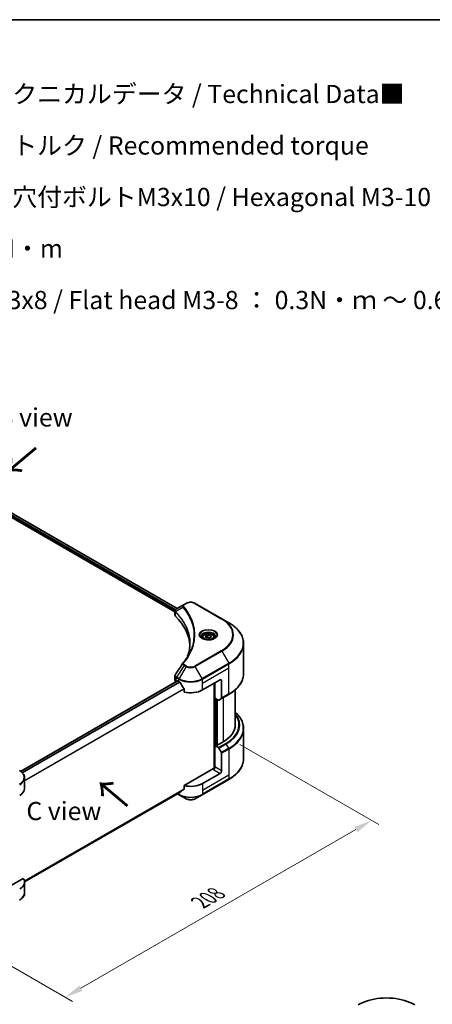
# Model space of a CAD drawing. Units: millimetres. Extents: x 43 to 8510, y 24 to 1429.
# Drawn here: x 373 to 542, y 462 to 867 of the extents above; entities that cross this region are included whole.
import ezdxf

# ---------------------------------------------------------------- set-up
doc = ezdxf.new("R2010")
doc.units = ezdxf.units.MM
doc.header["$LTSCALE"] = 3
doc.layers.get('Defpoints').update_dxf_attribs({"lineweight": 25})
for name, color, linetype, lineweight in [('Border (ISO)', 7, 'Continuous', 35), ('Dimension (ISO)', 7, 'Continuous', 18), ('Symbol (ISO)', 7, 'Continuous', 18), ('Visible (ISO)', 7, 'Continuous', 35), ('Visible Narrow (ISO)', 7, 'Continuous', 25)]:
    doc.layers.add(name, color=color, linetype=linetype, lineweight=lineweight)
doc.styles.add('Note Text (TK)', font='MS PGothic.ttf')
doc.dimstyles.new('Default - Method 1b (TK)', dxfattribs={"dimscale": 3, "dimtxt": 2.5, "dimasz": 2.5, "dimexe": 1, "dimexo": 1.5, "dimgap": 1, "dimtad": 1, "dimrnd": 1e-08, "dimdsep": 46, "dimtxsty": 'Note Text (TK)', "dimcen": 0.09, "dimdle": 5, "dimclrd": 100, "dimclre": 100, "dimclrt": 7, "dimadec": 1, "dimazin": 1, "dimtfac": 1, "dimtmove": 0, "dimatfit": 3, "dimfxl": 1, "dimtolj": 1, "dimlwd": -1, "dimlwe": -1, "dimarcsym": 0})

# ---------------------------------------------------------------- blocks, each defined once
blk = doc.blocks.new('図面枠 tk図枠')
at = {"layer": 'Border (ISO)'}
blk.add_line((14.5, 289), (405.5, 289), dxfattribs=at)
blk = doc.blocks.new('*D15')
at = {"layer": 'Defpoints', "color": 0}
for p in [(458.84, 571.36), (517.52, 537.48), (332.77, 498.58)]:
    blk.add_point(p, dxfattribs=at)
at = {"layer": 'Dimension (ISO)', "color": 100}
for p, q in [((463.34, 568.77), (520.52, 535.75)), ((397.95, 468.45), (511.03, 533.73)), ((337.27, 495.98), (394.46, 462.96))]:
    blk.add_line(p, q, dxfattribs=at)
for points in [[(510.4, 534.81), (511.65, 532.65), (517.52, 537.48)], [(397.33, 469.53), (398.58, 467.36), (391.46, 464.7)]]:
    blk.add_solid(points, dxfattribs=at)
at = {"layer": 'Dimension (ISO)', "color": 7, "insert": (446.89, 503.7), "char_height": 7.5, "attachment_point": 4, "rotation": 30, "style": 'Note Text (TK)'}
blk.add_mtext('\\A1;{\\Q-30.000;\\W0.816;\\H0.816x;208}', dxfattribs=at)

msp = doc.modelspace()

# ---------------------------------------------------------------- linework, layer by layer
at = {"layer": 'Visible (ISO)'}
for p, q in [((275.9662, 717.94), (437.4926, 624.6827)), ((275.0094, 716.6842), (436.6086, 623.3848)), ((440.3611, 626.3388), (437.2088, 624.5188)), ((441.1715, 626.8067), (440.3611, 626.3388)), ((455.8952, 620.508), (444.9856, 626.8067)), ((436.6086, 622.0127), (436.6086, 623.6397)), ((436.7244, 623.318), (436.725, 623.3176)), ((437.0745, 623.1159), (437.0763, 623.1148)), ((458.7482, 618.8608), (455.8952, 620.508)), ((443.2827, 619.5316), (443.2839, 619.5308)), ((447.9945, 612.8608), (447.9945, 612.3294)), ((449.1566, 613.2557), (450.0314, 613.7607)), ((449.4768, 612.5657), (449.1566, 613.2557)), ((450.6718, 612.3808), (449.4768, 612.5657)), ((450.0314, 613.7607), (451.2265, 613.5759)), ((450.0314, 612.8509), (450.0314, 613.7607)), ((451.5467, 612.8859), (450.6718, 612.3808)), ((451.2265, 613.5759), (451.5467, 612.8859)), ((451.2265, 612.701), (451.2265, 613.5759)), ((452.7088, 612.8608), (452.7088, 612.3294)), ((464.8622, 597.9589), (464.8622, 610.2664)), ((436.6086, 595.3107), (436.6086, 596.9377)), ((373.156, 557.6711), (437.677, 594.9223)), ((437.1107, 594.6109), (437.1241, 594.6031)), ((437.8055, 594.9096), (438.2298, 594.6646)), ((440.4019, 591.6436), (440.4019, 590.3199)), ((447.9273, 591.1654), (455.2004, 595.3645)), ((452.776, 593.9648), (452.776, 558.8696)), ((453.079, 587.841), (453.079, 594.1397)), ((455.8065, 595.0145), (455.8065, 587.811)), ((454.4688, 587.0387), (453.079, 587.841)), ((455.7177, 587.6148), (454.683, 587.0175)), ((455.7177, 587.6148), (458.7482, 589.3645)), ((461.4336, 576.8183), (461.4336, 591.2736)), ((453.6851, 568.4551), (453.6851, 587.4911)), ((464.8622, 575.2737), (464.8622, 562.9662)), ((453.5639, 568.5251), (453.079, 568.2451)), ((453.079, 568.2451), (454.4688, 567.4428)), ((453.079, 568.2451), (453.079, 559.4969)), ((453.867, 568.3501), (453.5639, 568.5251)), ((456.4126, 569.8198), (453.867, 568.3501)), ((454.683, 567.2166), (455.7177, 565.4245)), ((455.8065, 557.9223), (455.8065, 565.1258)), ((452.473, 558.7971), (440.4019, 551.8279)), ((455.2004, 556.8725), (447.9273, 552.6734)), ((374.7803, 550.5738), (374.7803, 554.9779)), ((440.4019, 551.8279), (440.4019, 550.5042)), ((447.8385, 548.0731), (458.7482, 554.3718)), ((374.7772, 512.2012), (438.5887, 549.0427)), ((437.6139, 548.4799), (438.3186, 548.0731)), ((438.3186, 548.0731), (441.1715, 546.4259)), ((444.9856, 546.4259), (447.8385, 548.0731)), ((374.2364, 513.6272), (364.8927, 508.2326)), ((374.7803, 512.0818), (374.7803, 507.6777))]:
    msp.add_line(p, q, dxfattribs=at)
for centre, major_axis, ratio, start_param, end_param in [((437.4138, 624.1422), (-0.2173, 0.3694), 0.57192456, 6.27803832, 6.2829531), ((437.2137, 622.5501), (-0.8108, -2.0841), 0.56075394, 3.75157576, 3.75945641), ((438.3229, 622.0127), (-1.7143, 0), 0.57735027, 0, 0.523143), ((398.2278, 608.6617), (44.5714, 0), 0.57735027, 0.03293186, 0.523143), ((438.3229, 595.3107), (-1.7143, 0), 0.57735027, 0, 0.78539816), ((437.8055, 594.6996), (-0.1286, 0.2227), 0.57735027, 5.49778714, 6.28318531), ((443.0785, 597.464), (6.8571, 0), 0.57735027, 3.92699082, 3.97194189), ((443.0785, 597.884), (4.662, -9.617), 0.5228786, 4.82400679, 4.91764363), ((443.0785, 597.884), (4.662, -9.617), 0.5228786, 4.91764363, 5.12523399), ((455.2004, 594.6646), (0.4286, 0.7423), 0.57735027, 5.49778714, 7.06858347), ((443.0785, 593.9648), (6.8571, 0), 0.57735027, 4.31138759, 5.49778714), ((455.5034, 587.986), (0.2143, -0.3712), 0.57735027, 0, 0.78539816), ((454.4688, 587.3886), (0.2143, -0.3712), 0.57735027, 5.49778714, 6.28318531), ((444.2907, 576.8183), (17.1429, 0), 0.57735027, 5.49778714, 6.28318531), ((454.4688, 567.0929), (0.2143, -0.3712), 0.57735027, 1.57079633, 2.35619449), ((455.5034, 565.3008), (0.2143, -0.3712), 0.57735027, 0.78539816, 1.57079633), ((452.473, 559.147), (-0.4286, -0.7423), 0.57735027, 0.78539816, 2.35619449), ((452.776, 558.6221), (0.4286, 0), 0.57735027, 1.32748183, 2.35619449), ((455.2004, 557.5723), (0.4286, 0.7423), 0.57735027, 3.92699082, 5.49778714), ((443.0785, 555.4728), (-6.8571, 0), 0.57735027, 1.16979494, 2.35619449), ((367.9232, 550.5738), (6.8571, 0), 0.57735027, 5.49778714, 6.28318531), ((443.0785, 551.5536), (-6.847, -4.7868), 0.07779162, 5.27600846, 5.36964529), ((443.0785, 551.5536), (-6.847, -4.7868), 0.07779162, 5.0684181, 5.27600846), ((367.9232, 512.0818), (6.8571, 0), 0.57735027, 5.49778714, 6.6841867)]:
    msp.add_ellipse(centre, major_axis=major_axis, ratio=ratio, start_param=start_param, end_param=end_param, dxfattribs=at)
for points, knots in [([(436.6087, 623.6381), (436.6083, 623.7383), (436.6291, 623.8402), (436.7038, 624.0311), (436.7593, 624.122), (436.9106, 624.3056), (437.0147, 624.3954), (437.1537, 624.4858), (437.1749, 624.4989), (437.1966, 624.5117)], [0, 0, 0, 0, 0.043673718, 0.043673718, 0.089096024, 0.089096024, 0.145939145, 0.145939145, 0.155900815, 0.155900815, 0.155900815, 0.155900815]), ([(441.1715, 626.8067), (441.3824, 626.9284), (441.6186, 627.0267), (442.123, 627.175), (442.3912, 627.2251), (442.9389, 627.2751), (443.2182, 627.2751), (443.7659, 627.2251), (444.0341, 627.175), (444.5385, 627.0267), (444.7746, 626.9284), (444.9856, 626.8067)], [1.57079633, 1.57079633, 1.57079633, 1.57079633, 1.88495559, 1.88495559, 2.19911486, 2.19911486, 2.51327412, 2.51327412, 2.82743339, 2.82743339, 3.14159265, 3.14159265, 3.14159265, 3.14159265]), ([(464.8622, 610.2664), (464.8622, 610.9142), (464.7737, 611.5619), (464.4241, 612.8362), (464.1631, 613.4627), (463.4793, 614.6779), (463.0565, 615.2665), (462.0624, 616.3928), (461.4912, 616.9306), (460.2153, 617.9445), (459.5108, 618.4206), (458.7482, 618.8608)], [2.35619449, 2.35619449, 2.35619449, 2.35619449, 2.513274123, 2.513274123, 2.670353756, 2.670353756, 2.827433388, 2.827433388, 2.984513021, 2.984513021, 3.141592654, 3.141592654, 3.141592654, 3.141592654]), ([(448.1009, 612.248), (448.0721, 612.2686), (448.0444, 612.2895), (447.9369, 612.3749), (447.8672, 612.441), (447.7508, 612.5728), (447.7042, 612.6386), (447.6322, 612.7665), (447.6068, 612.8287), (447.5737, 612.9491), (447.5659, 613.0075), (447.5659, 613.0658)], [6.388813802, 6.388813802, 6.388813802, 6.388813802, 6.44026494, 6.44026494, 6.597344573, 6.597344573, 6.754424205, 6.754424205, 6.911503838, 6.911503838, 7.068583471, 7.068583471, 7.068583471, 7.068583471]), ([(447.8645, 612.3722), (448.1016, 612.2353), (448.3816, 612.1152), (449.0027, 611.9255), (449.3444, 611.8564), (450.054, 611.7801), (450.4221, 611.7733), (451.1434, 611.8239), (451.4965, 611.8814), (452.1473, 612.0521), (452.4453, 612.165), (452.7487, 612.3216), (452.7945, 612.3466), (452.8388, 612.3722)], [6.28318531, 6.28318531, 6.28318531, 6.28318531, 6.58198846, 6.58198846, 6.88431564, 6.88431564, 7.18953753, 7.18953753, 7.49504782, 7.49504782, 7.7981246, 7.7981246, 7.85398163, 7.85398163, 7.85398163, 7.85398163]), ([(447.9945, 612.8608), (447.9945, 613.0077), (448.0291, 613.154), (448.1622, 613.4361), (448.265, 613.5701), (448.5362, 613.8224), (448.7116, 613.9368), (449.1132, 614.127), (449.3409, 614.2015), (449.8204, 614.3021), (450.0718, 614.3285), (450.5744, 614.3321), (450.8255, 614.3096), (451.3056, 614.2171), (451.5345, 614.147), (451.9487, 613.9621), (452.1339, 613.8471), (452.4345, 613.5788), (452.552, 613.4258), (452.6795, 613.1306), (452.7088, 612.9959), (452.7088, 612.8608)], [2.35619449, 2.35619449, 2.35619449, 2.35619449, 2.62198886, 2.62198886, 2.91161337, 2.91161337, 3.23970828, 3.23970828, 3.57841915, 3.57841915, 3.91455234, 3.91455234, 4.24911174, 4.24911174, 4.58502719, 4.58502719, 4.92367944, 4.92367944, 5.25327908, 5.25327908, 5.49778714, 5.49778714, 5.49778714, 5.49778714]), ([(453.1374, 613.0658), (453.1374, 613.0075), (453.1296, 612.9491), (453.0965, 612.8287), (453.0711, 612.7665), (452.9991, 612.6386), (452.9525, 612.5728), (452.8361, 612.441), (452.7663, 612.3749), (452.6589, 612.2895), (452.6312, 612.2686), (452.6023, 612.248)], [3.926990817, 3.926990817, 3.926990817, 3.926990817, 4.08407045, 4.08407045, 4.241150082, 4.241150082, 4.398229715, 4.398229715, 4.555309348, 4.555309348, 4.606760485, 4.606760485, 4.606760485, 4.606760485]), ([(436.6089, 596.9364), (436.6087, 597.0586), (436.6333, 597.1836), (436.709, 597.379), (436.7489, 597.4551), (436.7961, 597.5266)], [0, 0, 0, 0, 0.0519495488, 0.0519495488, 0.0870550603, 0.0870550603, 0.0870550603, 0.0870550603]), ([(464.8622, 597.9589), (464.8622, 597.3111), (464.7737, 596.6634), (464.4241, 595.3891), (464.1631, 594.7626), (463.4793, 593.5475), (463.0565, 592.9588), (462.0624, 591.8325), (461.4912, 591.2947), (460.2153, 590.2808), (459.5108, 589.8048), (458.7482, 589.3645)], [3.926990817, 3.926990817, 3.926990817, 3.926990817, 4.08407045, 4.08407045, 4.241150082, 4.241150082, 4.398229715, 4.398229715, 4.555309348, 4.555309348, 4.71238898, 4.71238898, 4.71238898, 4.71238898]), ([(438.6006, 594.3903), (438.5967, 594.3971), (438.5928, 594.4038), (438.5714, 594.4376), (438.5495, 594.4647), (438.5021, 594.5105), (438.4765, 594.5291), (438.4526, 594.5417)], [-0.0705290281, -0.0705290281, -0.0705290281, -0.0705290281, -0.0678449297, -0.0678449297, -0.056529226, -0.056529226, -0.0452135224, -0.0452135224, -0.0452135224, -0.0452135224]), ([(440.4019, 591.6436), (440.4019, 591.6699), (440.3955, 591.6993), (440.3728, 591.7506), (440.3589, 591.7727), (440.343, 591.7926)], [-0.0932612826, -0.0932612826, -0.0932612826, -0.0932612826, -0.0819853568, -0.0819853568, -0.0730776319, -0.0730776319, -0.0730776319, -0.0730776319]), ([(464.8622, 575.2737), (464.8622, 575.9215), (464.7737, 576.5692), (464.4241, 577.8435), (464.1631, 578.47), (463.4793, 579.6851), (463.0565, 580.2738), (462.2183, 581.2235), (461.8422, 581.5981), (461.4336, 581.959)], [3.926990817, 3.926990817, 3.926990817, 3.926990817, 4.08407045, 4.08407045, 4.241150082, 4.241150082, 4.398229715, 4.398229715, 4.506045066, 4.506045066, 4.506045066, 4.506045066]), ([(464.8622, 562.9662), (464.8622, 562.3184), (464.7737, 561.6707), (464.4241, 560.3964), (464.1631, 559.7699), (463.4793, 558.5547), (463.0565, 557.9661), (462.0624, 556.8398), (461.4912, 556.302), (460.2153, 555.2881), (459.5108, 554.812), (458.7482, 554.3718)], [2.35619449, 2.35619449, 2.35619449, 2.35619449, 2.513274123, 2.513274123, 2.670353756, 2.670353756, 2.827433388, 2.827433388, 2.984513021, 2.984513021, 3.141592654, 3.141592654, 3.141592654, 3.141592654]), ([(374.7803, 554.9779), (374.7803, 555.2111), (374.7484, 555.4442), (374.6235, 555.8996), (374.5306, 556.1218), (374.2906, 556.5483), (374.1434, 556.7527), (373.8014, 557.1403), (373.6065, 557.3235), (373.1748, 557.6666), (372.938, 557.8264), (372.6832, 557.9735)], [3.926990817, 3.926990817, 3.926990817, 3.926990817, 4.08407045, 4.08407045, 4.241150082, 4.241150082, 4.398229715, 4.398229715, 4.555309348, 4.555309348, 4.71238898, 4.71238898, 4.71238898, 4.71238898]), ([(438.5887, 549.0427), (438.5887, 549.0427), (438.5887, 549.0427), (438.5928, 549.0451), (438.5968, 549.0478), (438.6006, 549.0508)], [-0.02261472819, -0.02261472819, -0.02261472819, -0.02261472819, -0.02260378156, -0.02260378156, -0.01993037131, -0.01993037131, -0.01993037131, -0.01993037131]), ([(440.343, 550.3844), (440.3585, 550.3961), (440.3722, 550.4109), (440.3953, 550.4506), (440.4019, 550.4774), (440.4019, 550.5042)], [-0.0201957606, -0.0201957606, -0.0201957606, -0.0201957606, -0.0114837322, -0.0114837322, 0, 0, 0, 0]), ([(441.1715, 546.4259), (441.3824, 546.3041), (441.6186, 546.2059), (442.123, 546.0576), (442.3912, 546.0075), (442.9389, 545.9575), (443.2182, 545.9575), (443.7659, 546.0075), (444.0341, 546.0576), (444.5385, 546.2059), (444.7746, 546.3041), (444.9856, 546.4259)], [1.57079633, 1.57079633, 1.57079633, 1.57079633, 1.88495559, 1.88495559, 2.19911486, 2.19911486, 2.51327412, 2.51327412, 2.82743339, 2.82743339, 3.14159265, 3.14159265, 3.14159265, 3.14159265]), ([(374.7803, 507.6777), (374.7803, 507.4445), (374.7484, 507.2114), (374.6235, 506.756), (374.5306, 506.5339), (374.2906, 506.1073), (374.1434, 505.9029), (373.8014, 505.5153), (373.6065, 505.3321), (373.1748, 504.9891), (372.938, 504.8292), (372.6832, 504.6821)], [0.785398163, 0.785398163, 0.785398163, 0.785398163, 0.942477796, 0.942477796, 1.099557429, 1.099557429, 1.256637061, 1.256637061, 1.413716694, 1.413716694, 1.570796327, 1.570796327, 1.570796327, 1.570796327]), ([(511.9932, 461.6517), (513.2196, 462.3598), (514.632, 462.9513), (517.6956, 463.8526), (519.3465, 464.162), (522.7311, 464.4715), (524.4643, 464.4715), (527.8489, 464.162), (529.4998, 463.8526), (532.5634, 462.9513), (533.9757, 462.3598), (535.2022, 461.6517)], [3.14159265, 3.14159265, 3.14159265, 3.14159265, 3.45575192, 3.45575192, 3.76991118, 3.76991118, 4.08407045, 4.08407045, 4.39822972, 4.39822972, 4.71238898, 4.71238898, 4.71238898, 4.71238898])]:
    msp.add_open_spline(points, degree=3, knots=knots, dxfattribs=at)
for points, weights in [([(450.0314, 612.8509), (449.8167, 612.6554), (449.6306, 612.5419)], [2.47907954222, 2.65359322647, 2.66928636516]), ([(451.1563, 612.6606), (450.6019, 612.6235), (450.0314, 612.8509)], [1.01523736138, 1.14666441016, 1])]:
    msp.add_rational_spline(points, weights, degree=2, dxfattribs=at)
for points in [[(441.8382, 605.0797), (442.4765, 606.8098), (442.7977, 608.5791), (442.7992, 610.3366)], [(442.7987, 610.344), (442.7987, 610.3415), (442.7987, 610.3391), (442.7987, 610.3366)], [(439.9463, 602.2815), (440.9227, 603.4646), (441.7476, 604.6902), (442.4065, 605.9388)], [(436.7971, 597.5275), (437.8241, 599.0787), (438.8502, 600.6307), (439.8751, 602.1835)], [(439.8843, 602.1981), (439.9034, 602.2269), (439.9242, 602.2547), (439.9463, 602.2815)], [(436.7964, 597.5265), (436.7966, 597.5269), (436.7968, 597.5272), (436.7971, 597.5276)]]:
    msp.add_open_spline(points, degree=3, dxfattribs=at)
at = {"layer": 'Visible Narrow (ISO)'}
for p, q in [((275.2784, 717.5087), (436.8466, 624.2272)), ((275.893, 717.8953), (437.4173, 624.6392)), ((275.1912, 717.1391), (436.6589, 623.9157)), ((436.8558, 624.2219), (436.8561, 624.2217)), ((439.9217, 625.1535), (436.8923, 623.3011)), ((440.5754, 626.3176), (441.3858, 626.7854)), ((444.7713, 626.7854), (455.6809, 620.4868)), ((436.7072, 623.8878), (436.708, 623.8873)), ((436.8379, 621.5182), (436.8379, 623.2023)), ((442.9784, 620.2671), (442.9784, 620.2671)), ((455.6809, 607.3345), (444.7713, 601.0358)), ((444.9856, 600.8096), (455.8952, 607.1083)), ((455.8952, 607.1083), (458.7482, 602.1668)), ((440.3611, 601.2775), (437.2088, 596.5089)), ((441.1715, 600.8096), (438.3186, 595.8681)), ((440.3611, 601.2775), (441.1715, 600.8096)), ((441.3858, 601.0358), (440.5754, 601.5037)), ((447.8385, 595.8681), (444.9856, 600.8096)), ((458.7482, 602.1668), (447.8385, 595.8681)), ((447.9273, 595.5695), (458.8369, 601.8681)), ((447.9273, 593.9648), (458.8369, 600.2635)), ((458.8369, 600.2635), (458.8369, 601.8681)), ((458.8369, 589.5607), (458.8369, 600.2635)), ((437.1107, 594.6109), (437.1107, 596.2155)), ((437.12, 596.2102), (438.2298, 595.5695)), ((438.3186, 595.8681), (437.2088, 596.5089)), ((373.223, 557.6228), (437.8055, 594.9096)), ((373.7462, 557.1834), (438.4526, 594.5417)), ((373.8946, 557.0322), (438.6006, 594.3903)), ((374.7803, 553.94), (440.343, 591.7926)), ((374.7803, 553.7569), (440.4019, 591.6436)), ((438.2298, 594.6646), (438.2298, 595.5695)), ((447.9273, 593.9648), (447.9273, 595.5695)), ((447.9273, 591.1654), (447.9273, 593.9648)), ((452.8972, 594.0348), (452.8972, 558.8922)), ((455.2004, 595.3645), (455.8065, 595.0145)), ((453.2609, 568.3501), (453.2609, 587.7361)), ((458.8369, 589.5607), (455.8065, 587.811)), ((456.4126, 588.016), (456.4126, 569.8198)), ((453.8064, 587.4211), (453.8064, 568.3851)), ((454.17, 568.5251), (454.17, 587.2112)), ((457.4992, 569.1924), (454.4688, 567.4428)), ((454.683, 567.2166), (457.7135, 568.9662)), ((458.7482, 567.1741), (457.7135, 568.9662)), ((458.7482, 567.1741), (455.7177, 565.4245)), ((455.8065, 565.1258), (458.8369, 566.8754)), ((458.8369, 566.8754), (458.8369, 556.1726)), ((455.8065, 557.9223), (453.079, 559.4969)), ((458.8369, 556.1726), (447.9273, 549.874)), ((452.473, 558.4472), (455.2004, 556.8725)), ((458.8369, 556.1726), (458.8369, 554.5679)), ((458.8369, 554.5679), (447.9273, 548.2693)), ((447.9273, 552.6734), (447.9273, 549.874)), ((374.7246, 512.5854), (440.4019, 550.5042)), ((374.7404, 512.5087), (440.343, 550.3844)), ((374.7772, 512.2024), (438.6006, 549.0508)), ((438.2298, 548.2693), (437.7394, 548.5524)), ((438.2298, 548.8355), (438.2298, 548.2693)), ((447.9273, 549.874), (447.9273, 548.2693))]:
    msp.add_line(p, q, dxfattribs=at)
for centre, major_axis, ratio, start_param, end_param in [((440.2769, 625.1125), (-0.3306, -0.2728), 0.7371107, 4.16590415, 5.32901143), ((440.5754, 625.9676), (-0.2143, 0.3712), 0.57735027, 5.49778714, 6.28318531), ((441.3858, 626.4355), (-0.2143, 0.3712), 0.57735027, 5.49778714, 6.28318531), ((443.0785, 625.8081), (2.3939, 0), 0.57735027, 0.78539816, 2.35619449), ((444.7713, 626.4355), (0.2143, 0.3712), 0.57735027, 0, 0.78539816), ((437.2092, 623.3259), (0.2604, 0.3404), 0.7825254, 2.02708282, 2.42717461), ((437.2415, 623.2976), (-0.3038, -0.3023), 0.70765843, 5.32110362, 5.66947619), ((443.0785, 621.2518), (-3.303, 0), 0.57735027, 5.19751307, 5.19759502), ((443.0785, 621.0044), (3.4286, 0), 0.57735027, 2.00772271, 2.00778721), ((455.6809, 620.1368), (0.2143, 0.3712), 0.57735027, 0, 0.78539816), ((444.2907, 613.9106), (16.1082, 0), 0.57735027, 5.49778714, 7.06858347), ((444.2907, 613.8081), (16.4112, 0), 0.57735027, 5.49778714, 7.06858347), ((444.2907, 610.5138), (20.4459, 0), 0.57735027, 5.49778714, 7.06858347), ((450.3516, 613.8081), (-3.5173, 0), 0.57735027, 2.35619449, 7.06858347), ((450.3516, 613.3132), (2.9112, 0), 0.57735027, 5.59811367, 10.10984959), ((450.3516, 613.0658), (-2.7857, 0), 0.57735027, 3.14159265, 6.28318531), ((450.3516, 612.8608), (-2.3571, 0), 0.57735027, 0, 0.56017967), ((450.3516, 612.8608), (2.3571, 0), 0.57735027, 5.72300564, 6.28318531), ((444.2907, 610.2664), (20.5714, 0), 0.57735027, 5.49778714, 6.28318531), ((455.6809, 606.9845), (0.2143, -0.3712), 0.57735027, 1.57079633, 2.35619449), ((440.2769, 602.0089), (-0.3306, 0.2728), 0.7371107, 5.25887382, 6.28368277), ((440.5754, 601.1537), (-0.2143, -0.3712), 0.57735027, 3.92699082, 4.71238898), ((441.3858, 600.6859), (-0.2143, -0.3712), 0.57735027, 3.92699082, 4.71238898), ((443.0785, 601.9106), (2.697, 0), 0.57735027, 3.92699082, 5.49778714), ((443.0785, 602.0131), (-2.3939, 0), 0.57735027, 0.78539816, 2.35619449), ((444.7713, 600.6859), (0.2143, -0.3712), 0.57735027, 1.57079633, 2.35619449), ((458.5339, 602.0431), (-0.2143, 0.3712), 0.57735027, 3.92699082, 4.71238898), ((437.4138, 596.3905), (0.2113, 0.3729), 0.58272546, 1.56556184, 2.35147354), ((437.0167, 595.35), (0.6877, -0.901), 0.63699938, 2.15065267, 2.16111382), ((437.4231, 596.3851), (-0.2143, -0.3712), 0.57735027, 4.71238898, 5.49778714), ((437.2137, 594.8909), (-1.0323, 1.7333), 0.56434082, 5.47427826, 5.48216015), ((438.5329, 595.7444), (0.2143, 0.3712), 0.57735027, 1.57079633, 2.35619449), ((443.0785, 598.6163), (-6.7316, 0), 0.57735027, 0.78539816, 2.35619449), ((447.6242, 595.7444), (-0.2143, 0.3712), 0.57735027, 3.92699082, 4.71238898), ((444.2907, 597.9589), (20.5714, 0), 0.57735027, 5.49778714, 6.28318531), ((443.0785, 598.3689), (6.8571, 0), 0.57735027, 3.92699082, 5.49778714), ((458.5339, 589.7356), (0.2143, -0.3712), 0.57735027, 0, 0.78539816), ((444.2907, 576.8183), (18.6796, 0), 0.57735027, 5.49778714, 6.69165342), ((444.2907, 576.7158), (18.9827, 0), 0.57735027, 5.49778714, 6.72709511), ((444.2907, 575.5211), (20.4459, 0), 0.57735027, 5.49778714, 6.85954973), ((444.2907, 575.2737), (20.5714, 0), 0.57735027, 5.49778714, 6.28318531), ((457.4992, 568.8425), (0.2143, -0.3712), 0.57735027, 1.57079633, 2.35619449), ((458.5339, 567.0504), (-0.2143, 0.3712), 0.57735027, 3.92699082, 4.71238898), ((444.2907, 562.9662), (20.5714, 0), 0.57735027, 5.49778714, 6.28318531), ((367.9232, 555.2254), (6.7316, 0), 0.57735027, 5.49778714, 7.06858347), ((367.9232, 554.9779), (6.8571, 0), 0.57735027, 5.49778714, 6.28318531), ((458.5339, 554.7429), (0.2143, -0.3712), 0.57735027, 0, 0.78539816), ((443.0785, 551.0687), (-6.8571, 0), 0.57735027, 0.78539816, 2.35619449), ((438.5329, 548.4442), (-0.2143, -0.3712), 0.57735027, 5.49778714, 6.28318531), ((443.0785, 550.8212), (6.7316, 0), 0.57735027, 3.92699082, 5.49778714), ((447.6242, 548.4442), (0.2143, -0.3712), 0.57735027, 0, 0.78539816), ((443.0785, 547.527), (-2.697, 0), 0.57735027, 0.78539816, 2.35619449), ((367.9232, 507.6777), (6.8571, 0), 0.57735027, 5.49778714, 6.28318531), ((523.5977, 455.0543), (16.1082, 0), 0.57735027, 0.78539816, 2.35619449)]:
    msp.add_ellipse(centre, major_axis=major_axis, ratio=ratio, start_param=start_param, end_param=end_param, dxfattribs=at)
for centre, major_axis in [((450.3516, 613.9106), (-3.8204, 0)), ((450.3516, 613.0708), (2.1, 0))]:
    msp.add_ellipse(centre, major_axis=major_axis, ratio=0.57735027, dxfattribs=at)
for points, knots in [([(436.8554, 623.3588), (436.7773, 623.4712), (436.7301, 623.5827), (436.7112, 623.6902), (436.6985, 623.7629), (436.6987, 623.8343), (436.7107, 623.9047), (436.7218, 623.97), (436.7424, 624.0321), (436.7727, 624.092), (436.8501, 624.2452), (437.0013, 624.3964), (437.1976, 624.5123)], [0, 0, 0, 0, 0.05028531, 0.05028531, 0.05028531, 0.084337626, 0.084337626, 0.084337626, 0.115936047, 0.115936047, 0.115936047, 0.196787795, 0.196787795, 0.196787795, 0.196787795]), ([(440.3611, 626.3388), (440.2307, 626.2635), (440.0968, 626.1511), (440.0174, 626.0557), (439.9914, 626.0246), (439.9691, 625.9939), (439.9494, 625.9629), (439.9078, 625.8976), (439.8764, 625.8311), (439.8534, 625.7507), (439.8359, 625.6891), (439.8257, 625.6252), (439.8247, 625.5585), (439.8242, 625.5297), (439.8255, 625.5003), (439.8286, 625.4704), (439.8387, 625.3712), (439.8667, 625.2666), (439.9217, 625.1535)], [-0.187504168, -0.187504168, -0.187504168, -0.187504168, -0.134326228, -0.134326228, -0.134326228, -0.116955095, -0.116955095, -0.116955095, -0.080358929, -0.080358929, -0.080358929, -0.0522949, -0.0522949, -0.0522949, -0.040179465, -0.040179465, -0.040179465, 0, 0, 0, 0]), ([(439.9217, 625.1535), (439.9312, 625.1419), (439.9407, 625.1302), (439.9502, 625.1185), (440.0061, 625.0496), (440.0865, 624.9495), (440.1375, 624.8851), (440.1696, 624.8446), (440.195, 624.8122), (440.223, 624.7765), (440.236, 624.76), (440.2496, 624.7427), (440.2652, 624.7228), (440.4899, 624.4357), (440.715, 624.1362), (440.9159, 623.8558), (440.9764, 623.7713), (441.0361, 623.6869), (441.0968, 623.5995), (441.4596, 623.0775), (441.7943, 622.5463), (442.0996, 622.0099), (442.3543, 621.5624), (442.5902, 621.1083), (442.803, 620.6535), (443.1005, 620.018), (443.3541, 619.3818), (443.5698, 618.7362), (443.8533, 617.8876), (444.0692, 617.0278), (444.2082, 616.1668), (444.432, 614.7804), (444.464, 613.3894), (444.3132, 612.0005), (444.2847, 611.7383), (444.2496, 611.4767), (444.2074, 611.2154), (444.0684, 610.3549), (443.8536, 609.4979), (443.5699, 608.6491), (443.3543, 608.004), (443.1009, 607.3678), (442.8033, 606.7328), (442.6788, 606.4672), (442.5464, 606.202), (442.4069, 605.9383)], [-4.82621249, -4.82621249, -4.82621249, -4.82621249, -4.81844842, -4.81844842, -4.81844842, -4.77269349, -4.77269349, -4.77269349, -4.74390962, -4.74390962, -4.74390962, -4.73061692, -4.73061692, -4.73061692, -4.53913686, -4.53913686, -4.53913686, -4.48148303, -4.48148303, -4.48148303, -4.13675357, -4.13675357, -4.13675357, -3.84919093, -3.84919093, -3.84919093, -3.44729464, -3.44729464, -3.44729464, -2.91901319, -2.91901319, -2.91901319, -2.06837678, -2.06837678, -2.06837678, -1.90783066, -1.90783066, -1.90783066, -1.37891786, -1.37891786, -1.37891786, -0.97698999, -0.97698999, -0.97698999, -0.8088608, -0.8088608, -0.8088608, -0.8088608]), ([(440.2769, 625.4624), (440.2275, 625.5223), (440.1632, 625.6508), (440.161, 625.9632), (440.3589, 626.1926), (440.5754, 626.3176)], [0, 0, 0, 0, 0.040179465, 0.080358929, 0.187504168, 0.187504168, 0.187504168, 0.187504168]), ([(440.2769, 602.3588), (440.7006, 602.8722), (441.4922, 603.9142), (442.8426, 606.0523), (444.0837, 608.8096), (445.0862, 613.3319), (444.5817, 617.9086), (442.8422, 621.7689), (441.4923, 623.907), (440.7006, 624.9491), (440.2769, 625.4624)], [0, 0, 0, 0, 0.34472946, 0.68945893, 1.37891786, 2.06837678, 3.44729464, 4.13675357, 4.48148303, 4.82621249, 4.82621249, 4.82621249, 4.82621249]), ([(436.8699, 623.1743), (437.9735, 622.0651), (438.9338, 620.9078), (439.7401, 619.7161), (441.3526, 617.3327), (442.3457, 614.8106), (442.6755, 612.2602), (442.7579, 611.6226), (442.7989, 610.9833), (442.7987, 610.344)], [0, 0, 0, 0, 0.78253283, 0.78253283, 0.78253283, 2.34759848, 2.34759848, 2.34759848, 2.73885736, 2.73885736, 2.73885736, 2.73885736]), ([(441.6937, 604.6997), (441.7022, 604.721), (442.6995, 607.2373), (443.3716, 612.4188), (440.8834, 618.7287), (437.9981, 622.1873), (436.8923, 623.3011)], [-3.92600346, -3.92600346, -3.92600346, -3.92600346, -3.91266414, -2.34759848, -0.78253283, 0, 0, 0, 0]), ([(439.8846, 602.1982), (439.856, 602.1545), (439.8387, 602.1067), (439.8305, 602.0584), (439.8257, 602.0303), (439.824, 602.0018), (439.825, 601.9727), (439.8269, 601.9188), (439.8381, 601.8638), (439.8581, 601.8093), (439.8745, 601.7649), (439.8968, 601.7208), (439.9242, 601.6772), (439.9677, 601.6081), (440.0162, 601.55), (440.0811, 601.4872), (440.1528, 601.4177), (440.2582, 601.3386), (440.3611, 601.2775)], [-0.177243428, -0.177243428, -0.177243428, -0.177243428, -0.149825893, -0.149825893, -0.149825893, -0.133930297, -0.133930297, -0.133930297, -0.104414332, -0.104414332, -0.104414332, -0.080358178, -0.080358178, -0.080358178, -0.04217927, -0.04217927, -0.04217927, 0, 0, 0, 0]), ([(440.5754, 601.5037), (440.413, 601.5974), (440.2098, 601.7925), (440.1403, 602.1037), (440.2111, 602.279), (440.2769, 602.3588)], [0, 0, 0, 0, 0.080358178, 0.133930297, 0.187502416, 0.187502416, 0.187502416, 0.187502416]), ([(436.6087, 596.9364), (436.6089, 596.8579), (436.6231, 596.7805), (436.6512, 596.7057), (436.7222, 596.5166), (436.8836, 596.3448), (437.1107, 596.2155)], [-0.117686099, -0.117686099, -0.117686099, -0.117686099, -0.084337626, -0.084337626, -0.084337626, 0, 0, 0, 0]), ([(437.1976, 596.5155), (437.076, 596.5873), (436.9694, 596.6727), (436.8916, 596.7609), (436.8383, 596.8213), (436.7965, 596.8839), (436.7647, 596.95), (436.7373, 597.0071), (436.7183, 597.0656), (436.7088, 597.1246), (436.7002, 597.1777), (436.6993, 597.2313), (436.706, 597.2843), (436.7114, 597.3271), (436.7217, 597.3696), (436.7374, 597.4112), (436.7522, 597.4505), (436.7718, 597.4892), (436.7964, 597.5265)], [0, 0, 0, 0, 0.050060504, 0.050060504, 0.050060504, 0.084337626, 0.084337626, 0.084337626, 0.113903258, 0.113903258, 0.113903258, 0.140562711, 0.140562711, 0.140562711, 0.162131477, 0.162131477, 0.162131477, 0.182535201, 0.182535201, 0.182535201, 0.182535201])]:
    msp.add_open_spline(points, degree=3, knots=knots, dxfattribs=at)
for points in [[(436.6087, 623.6381), (436.6095, 623.4783), (436.6898, 623.3243), (436.8379, 623.2023)], [(436.8379, 623.2023), (436.8485, 623.1942), (436.8592, 623.185), (436.8699, 623.1743)], [(436.8923, 623.3011), (436.8794, 623.323), (436.8672, 623.3419), (436.8554, 623.3588)]]:
    msp.add_open_spline(points, degree=3, dxfattribs=at)

# ---------------------------------------------------------------- block references
at = {"xscale": 3, "yscale": 3, "zscale": 3}
msp.add_blockref('図面枠 tk図枠', (0, 0), dxfattribs=at)

# ---------------------------------------------------------------- texts
at = {"layer": 'Symbol (ISO)', "color": 7, "insert": (349.2463, 840.1841), "char_height": 7.5, "width": 245.701761, "attachment_point": 1, "line_spacing_factor": 1.695652, "style": 'Note Text (TK)'}
msp.add_mtext('\\fＭＳ Ｐゴシック|b0|i0;■テクニカルデータ / Technical Data■\\P\\fＭＳ Ｐゴシック|b0|i0;締付トルク / Recommended torque\\P\\fＭＳ Ｐゴシック|b0|i0;六角穴付ボルトM3x10 / Hexagonal M3-10 ： 0.2N・m\\P\\fＭＳ Ｐゴシック|b0|i0;皿M3x8 / Flat head M3-8 ： 0.3N・ｍ ～ 0.6N・ｍ', dxfattribs=at)
at = {"layer": 'Symbol (ISO)', "color": 7, "char_height": 7.5, "attachment_point": 5, "line_spacing_factor": 1.5, "style": 'Note Text (TK)'}
for s, insert in [('\\fＭＳ Ｐゴシック|b0|i0;B view', (379.0257, 703.3443)), ('\\fＭＳ Ｐゴシック|b0|i0;C view', (390.9325, 541.3523))]:
    msp.add_mtext(s, dxfattribs=dict(at, insert=insert))
at = {"layer": 'Symbol (ISO)', "color": 7, "char_height": 12, "attachment_point": 4, "line_spacing_factor": 1.5, "style": 'Note Text (TK)'}
for insert, rotation in [((379.8376, 691.3671), 220), ((417.7313, 543.1997), 140)]:
    msp.add_mtext('\\fＭＳ Ｐゴシック|b0|i0;{\\H12.0000;→}', dxfattribs=dict(at, insert=insert, rotation=rotation))

# ---------------------------------------------------------------- dimensions: what is measured, and where the dimension line sits
at = {"layer": 'Dimension (ISO)', "color": 100}
dim = msp.add_linear_dim(base=(517.5246, 537.4811), p1=(332.7699, 498.5796), p2=(458.8369, 571.3645), angle=210, text='{\\Q-30.000;\\W0.816;\\H0.816x;<>}', dimstyle='Default - Method 1b (TK)', override={"dimgap": 1, "dimdec": 2, "dimlfac": 1.428869, "dimtol": 0, "dimlim": 0, "dimtp": 0, "dimtm": 0, "dimtdec": 2, "dimtofl": 0, "dimatfit": 1}, dxfattribs=at)
dim.commit()
dim.dimension.update_dxf_attribs({"geometry": '*D15', "text_midpoint": (454.491, 501.0887), "dimtype": 160})

doc.saveas('drawing.dxf')
